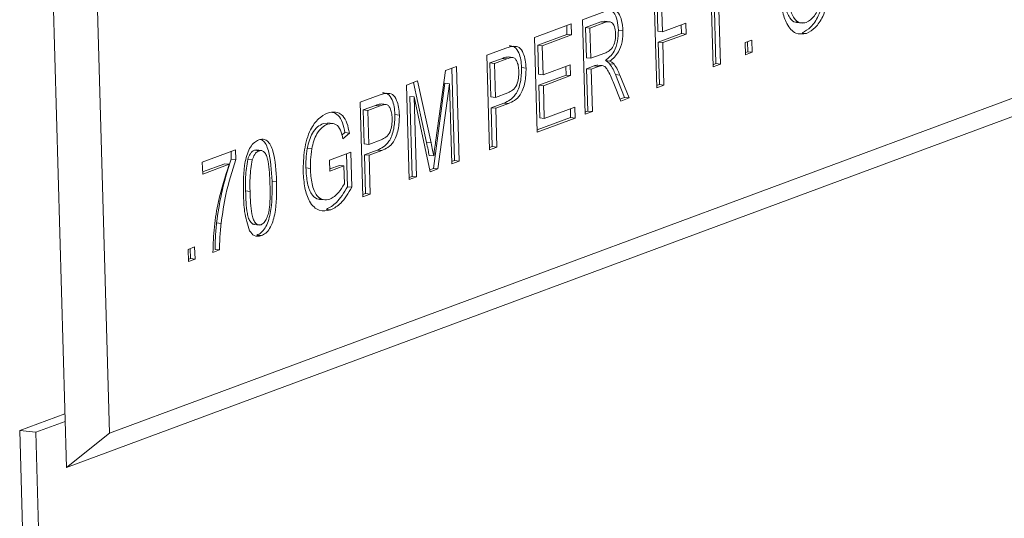
# Model space of a CAD drawing. Units: inches. Extents: x 0 to 11, y 0 to 8.5.
# Drawn here: x 5.1 to 5.2, y 4.7 to 4.7 of the extents above; entities that cross this region are included whole.
import ezdxf

# ---------------------------------------------------------------- set-up
doc = ezdxf.new("R2010")
doc.units = ezdxf.units.IN
doc.header["$MEASUREMENT"] = 0

msp = doc.modelspace()

# ---------------------------------------------------------------- linework, layer by layer
at = {"color": 7, "linetype": 'Continuous', "lineweight": 15}
for p, q in [((5.102265, 4.784973), (5.104096, 4.719926)), ((5.105078, 4.783231), (5.1068, 4.722087)), ((5.144595, 4.745027), (5.144448, 4.750263)), ((5.144623, 4.750464), (5.14477, 4.745227)), ((5.144905, 4.750433), (5.145052, 4.745196)), ((5.141064, 4.743717), (5.140897, 4.749636)), ((5.141092, 4.749154), (5.141145, 4.747256)), ((5.141373, 4.749123), (5.141427, 4.747225)), ((5.136411, 4.747971), (5.137817, 4.748493)), ((5.1068, 4.722087), (5.175878, 4.747715)), ((5.133419, 4.746862), (5.135704, 4.747709)), ((5.135426, 4.747606), (5.135442, 4.747058)), ((5.135704, 4.747709), (5.135724, 4.747026)), ((5.136577, 4.742052), (5.136411, 4.747971)), ((5.137571, 4.747848), (5.136605, 4.747489)), ((5.136605, 4.747489), (5.136659, 4.745592)), ((5.136605, 4.747489), (5.136887, 4.747458)), ((5.137853, 4.747816), (5.136887, 4.747458)), ((5.136887, 4.747458), (5.13694, 4.745561)), ((5.137818, 4.747842), (5.137571, 4.747848)), ((5.137571, 4.747848), (5.137853, 4.747816)), ((5.138138, 4.747853), (5.137786, 4.747892)), ((5.141427, 4.747225), (5.142881, 4.747765)), ((5.142603, 4.747662), (5.142618, 4.747113)), ((5.142881, 4.747765), (5.1429, 4.747082)), ((5.149826, 4.7478), (5.150178, 4.747761)), ((5.133586, 4.740942), (5.133419, 4.746862)), ((5.135442, 4.747058), (5.133614, 4.746379)), ((5.135724, 4.747026), (5.133896, 4.746348)), ((5.135442, 4.747058), (5.135724, 4.747026)), ((5.138666, 4.747331), (5.138948, 4.7473)), ((5.141145, 4.747256), (5.141427, 4.747225)), ((5.142618, 4.747113), (5.141164, 4.746573)), ((5.1429, 4.747082), (5.141446, 4.746542)), ((5.142618, 4.747113), (5.1429, 4.747082)), ((5.150173, 4.747155), (5.150455, 4.747124)), ((5.104096, 4.719926), (5.175311, 4.746347)), ((5.130428, 4.745752), (5.131619, 4.746194)), ((5.133614, 4.746379), (5.133665, 4.744558)), ((5.133614, 4.746379), (5.133896, 4.746348)), ((5.133896, 4.746348), (5.133947, 4.744527)), ((5.141164, 4.746573), (5.141239, 4.743917)), ((5.141164, 4.746573), (5.141446, 4.746542)), ((5.141446, 4.746542), (5.141521, 4.743886)), ((5.146609, 4.746541), (5.147025, 4.746695)), ((5.146631, 4.745782), (5.146609, 4.746541)), ((5.146747, 4.746592), (5.146764, 4.745967)), ((5.147025, 4.746695), (5.147046, 4.745936)), ((5.130595, 4.739833), (5.130428, 4.745752)), ((5.131771, 4.745643), (5.132053, 4.745612)), ((5.136659, 4.745592), (5.13694, 4.745561)), ((5.13694, 4.745561), (5.137808, 4.745883)), ((5.146764, 4.745967), (5.146627, 4.745916)), ((5.147046, 4.745936), (5.146631, 4.745782)), ((5.146764, 4.745967), (5.147046, 4.745936)), ((5.127836, 4.74479), (5.128517, 4.745043)), ((5.128517, 4.745043), (5.128684, 4.739124)), ((5.131397, 4.745557), (5.130623, 4.74527)), ((5.130623, 4.74527), (5.130683, 4.743145)), ((5.130623, 4.74527), (5.130905, 4.745239)), ((5.131678, 4.745526), (5.130905, 4.745239)), ((5.130905, 4.745239), (5.130964, 4.743114)), ((5.131397, 4.745557), (5.131678, 4.745526)), ((5.132604, 4.744976), (5.132886, 4.744944)), ((5.133947, 4.744527), (5.13565, 4.745159)), ((5.135372, 4.745056), (5.135388, 4.744507)), ((5.13565, 4.745159), (5.135669, 4.744476)), ((5.137146, 4.745083), (5.136678, 4.744909)), ((5.137427, 4.745051), (5.136959, 4.744878)), ((5.137146, 4.745083), (5.137427, 4.745051)), ((5.137372, 4.745139), (5.137653, 4.745108)), ((5.137852, 4.745421), (5.138133, 4.74539)), ((5.138112, 4.745223), (5.138394, 4.745192)), ((5.14477, 4.745227), (5.144591, 4.745161)), ((5.145052, 4.745196), (5.144595, 4.745027)), ((5.14477, 4.745227), (5.145052, 4.745196)), ((5.127233, 4.740441), (5.127836, 4.74479)), ((5.128239, 4.74494), (5.128402, 4.739155)), ((5.133665, 4.744558), (5.133947, 4.744527)), ((5.135388, 4.744507), (5.133684, 4.743875)), ((5.135669, 4.744476), (5.133966, 4.743844)), ((5.135388, 4.744507), (5.135669, 4.744476)), ((5.136678, 4.744909), (5.136753, 4.742253)), ((5.136678, 4.744909), (5.136959, 4.744878)), ((5.136959, 4.744878), (5.137034, 4.742222)), ((5.138476, 4.744543), (5.139054, 4.743106)), ((5.138476, 4.744543), (5.138758, 4.744512)), ((5.138758, 4.744512), (5.139335, 4.743075)), ((5.125402, 4.743887), (5.126089, 4.744142)), ((5.125568, 4.737968), (5.125402, 4.743887)), ((5.125835, 4.744048), (5.126649, 4.740288)), ((5.126089, 4.744142), (5.12693, 4.740257)), ((5.127804, 4.743994), (5.127081, 4.738665)), ((5.128086, 4.743963), (5.127362, 4.738633)), ((5.127804, 4.743994), (5.128086, 4.743963)), ((5.128227, 4.738954), (5.128086, 4.743963)), ((5.133684, 4.743875), (5.133742, 4.741826)), ((5.133684, 4.743875), (5.133966, 4.743844)), ((5.133966, 4.743844), (5.134024, 4.741795)), ((5.138811, 4.742881), (5.138373, 4.743981)), ((5.141239, 4.743917), (5.14106, 4.743851)), ((5.141521, 4.743886), (5.141064, 4.743717)), ((5.141239, 4.743917), (5.141521, 4.743886)), ((5.122494, 4.742808), (5.123684, 4.74325)), ((5.125603, 4.743177), (5.125744, 4.738168)), ((5.125603, 4.743177), (5.125884, 4.743146)), ((5.125884, 4.743146), (5.126025, 4.738137)), ((5.126885, 4.738456), (5.125884, 4.743146)), ((5.130683, 4.743145), (5.130964, 4.743114)), ((5.130964, 4.743114), (5.131746, 4.743404)), ((5.139054, 4.743106), (5.138764, 4.742999)), ((5.139054, 4.743106), (5.139335, 4.743075)), ((5.12266, 4.736889), (5.122494, 4.742808)), ((5.123462, 4.742613), (5.122688, 4.742326)), ((5.123744, 4.742582), (5.12297, 4.742295)), ((5.123462, 4.742613), (5.123744, 4.742582)), ((5.123837, 4.742699), (5.124118, 4.742668)), ((5.131496, 4.742756), (5.130702, 4.742462)), ((5.131777, 4.742725), (5.130984, 4.742431)), ((5.131496, 4.742756), (5.131777, 4.742725)), ((5.134024, 4.741795), (5.135935, 4.742504)), ((5.135935, 4.742504), (5.135954, 4.741821)), ((5.139335, 4.743075), (5.138811, 4.742881)), ((5.122688, 4.742326), (5.122748, 4.740201)), ((5.122688, 4.742326), (5.12297, 4.742295)), ((5.12297, 4.742295), (5.12303, 4.74017)), ((5.124669, 4.742032), (5.124951, 4.742001)), ((5.130702, 4.742462), (5.13077, 4.740033)), ((5.130702, 4.742462), (5.130984, 4.742431)), ((5.130984, 4.742431), (5.131052, 4.740002)), ((5.135657, 4.742401), (5.135672, 4.741852)), ((5.136753, 4.742253), (5.136573, 4.742186)), ((5.137034, 4.742222), (5.136577, 4.742052)), ((5.136753, 4.742253), (5.137034, 4.742222)), ((5.120477, 4.741451), (5.120181, 4.741473)), ((5.120181, 4.741473), (5.120463, 4.741441)), ((5.1208, 4.741481), (5.120448, 4.74152)), ((5.135672, 4.741852), (5.133582, 4.741077)), ((5.135954, 4.741821), (5.133586, 4.740942)), ((5.133742, 4.741826), (5.134024, 4.741795)), ((5.135672, 4.741852), (5.135954, 4.741821)), ((5.121541, 4.740905), (5.121349, 4.740743)), ((5.121823, 4.740874), (5.12141, 4.740526)), ((5.121541, 4.740905), (5.121823, 4.740874)), ((5.122748, 4.740201), (5.12303, 4.74017)), ((5.12303, 4.74017), (5.123811, 4.74046)), ((5.126649, 4.740288), (5.12693, 4.740257)), ((5.13077, 4.740033), (5.130591, 4.739967)), ((5.13077, 4.740033), (5.131052, 4.740002)), ((5.112608, 4.739064), (5.114686, 4.739835)), ((5.114408, 4.739732), (5.114421, 4.739252)), ((5.114686, 4.739835), (5.114703, 4.739221)), ((5.116011, 4.739802), (5.11587, 4.739797)), ((5.11587, 4.739797), (5.116152, 4.739765)), ((5.116329, 4.739782), (5.115977, 4.739821)), ((5.119184, 4.739921), (5.119465, 4.73989)), ((5.120581, 4.739185), (5.12191, 4.739678)), ((5.121632, 4.739575), (5.12169, 4.737519)), ((5.12191, 4.739678), (5.121972, 4.737488)), ((5.123561, 4.739813), (5.122767, 4.739518)), ((5.122767, 4.739518), (5.122836, 4.73709)), ((5.122767, 4.739518), (5.123049, 4.739487)), ((5.123843, 4.739781), (5.123049, 4.739487)), ((5.123049, 4.739487), (5.123117, 4.737058)), ((5.123561, 4.739813), (5.123843, 4.739781)), ((5.126819, 4.739473), (5.127101, 4.739442)), ((5.131052, 4.740002), (5.130595, 4.739833)), ((5.11263, 4.738305), (5.112608, 4.739064)), ((5.11401, 4.738953), (5.112626, 4.73844)), ((5.114291, 4.738922), (5.11263, 4.738305)), ((5.11401, 4.738953), (5.114291, 4.738922)), ((5.114421, 4.739252), (5.114703, 4.739221)), ((5.115451, 4.739231), (5.115733, 4.7392)), ((5.1206, 4.738502), (5.120581, 4.739185)), ((5.121191, 4.738856), (5.120596, 4.738636)), ((5.121472, 4.738825), (5.1206, 4.738502)), ((5.121191, 4.738856), (5.121472, 4.738825)), ((5.121504, 4.737704), (5.121472, 4.738825)), ((5.128402, 4.739155), (5.128223, 4.739088)), ((5.128684, 4.739124), (5.128227, 4.738954)), ((5.128402, 4.739155), (5.128684, 4.739124)), ((5.119096, 4.738695), (5.119378, 4.738664)), ((5.127081, 4.738665), (5.126858, 4.738582)), ((5.127362, 4.738633), (5.126885, 4.738456)), ((5.127081, 4.738665), (5.127362, 4.738633)), ((5.116979, 4.737867), (5.11726, 4.737835)), ((5.125744, 4.738168), (5.125564, 4.738102)), ((5.126025, 4.738137), (5.125568, 4.737968)), ((5.125744, 4.738168), (5.126025, 4.738137)), ((5.115317, 4.737253), (5.115599, 4.737221)), ((5.12169, 4.737519), (5.121972, 4.737488)), ((5.122836, 4.73709), (5.122656, 4.737023)), ((5.123117, 4.737058), (5.12266, 4.736889)), ((5.122836, 4.73709), (5.123117, 4.737058)), ((5.119952, 4.736727), (5.120304, 4.736688)), ((5.120377, 4.736101), (5.120659, 4.73607)), ((5.113503, 4.735253), (5.113785, 4.735222)), ((5.115836, 4.735154), (5.116188, 4.735115)), ((5.116025, 4.734486), (5.116306, 4.734455)), ((5.111713, 4.733594), (5.112128, 4.733748)), ((5.111734, 4.732835), (5.111713, 4.733594)), ((5.11185, 4.733645), (5.111868, 4.733021)), ((5.112128, 4.733748), (5.11215, 4.732989)), ((5.113687, 4.73356), (5.113271, 4.733406)), ((5.113405, 4.733591), (5.113687, 4.73356)), ((5.111868, 4.733021), (5.111731, 4.73297)), ((5.11215, 4.732989), (5.111734, 4.732835)), ((5.111868, 4.733021), (5.11215, 4.732989)), ((5.104001, 4.723304), (5.101171, 4.722254)), ((5.104015, 4.722821), (5.102185, 4.722142)), ((5.101171, 4.722254), (5.102185, 4.722142)), ((5.101171, 4.722254), (5.102224, 4.684857)), ((5.102185, 4.722142), (5.103224, 4.685228)), ((5.1068, 4.722087), (5.104096, 4.719926))]:
    msp.add_line(p, q, dxfattribs=at)
for points, knots in [([(5.151625, 4.750751), (5.151617, 4.75031), (5.1516, 4.749429), (5.151252, 4.748237), (5.150729, 4.747461), (5.150358, 4.747257), (5.150173, 4.747155)], [0, 0, 0, 0, 0.280353, 0.559502, 0.779635, 1, 1, 1, 1]), ([(5.150434, 4.747806), (5.15061, 4.747914), (5.150963, 4.748128), (5.151312, 4.748942), (5.151452, 4.749787), (5.15145, 4.7503), (5.15145, 4.750557)], [0, 0, 0, 0, 0.2791, 0.558192, 0.778806, 1, 1, 1, 1]), ([(5.151907, 4.75072), (5.151898, 4.750279), (5.151882, 4.749398), (5.151534, 4.748206), (5.15101, 4.74743), (5.15064, 4.747226), (5.150455, 4.747124)], [0, 0, 0, 0, 0.280353, 0.559502, 0.779635, 1, 1, 1, 1]), ([(5.150455, 4.747124), (5.150219, 4.747086), (5.149749, 4.74701), (5.149208, 4.747627), (5.148911, 4.748525), (5.14886, 4.749182), (5.148834, 4.749511)], [0, 0, 0, 0, 0.2796, 0.558765, 0.77931, 1, 1, 1, 1]), ([(5.14901, 4.749702), (5.14903, 4.749388), (5.149069, 4.748762), (5.149355, 4.748104), (5.149653, 4.747802), (5.149826, 4.747822), (5.149864, 4.747826)], [0, 0, 0, 0, 0.333396, 0.665096, 0.926395, 1, 1, 1, 1]), ([(5.149292, 4.749671), (5.149312, 4.749358), (5.149351, 4.748734), (5.149634, 4.748059), (5.150024, 4.747726), (5.150297, 4.747779), (5.150434, 4.747806)], [0, 0, 0, 0, 0.280657, 0.559885, 0.779849, 1, 1, 1, 1]), ([(5.137817, 4.748493), (5.137966, 4.748546), (5.138263, 4.74865), (5.138671, 4.748475), (5.138895, 4.747927), (5.13893, 4.747509), (5.138948, 4.7473)], [0, 0, 0, 0, 0.281671, 0.559202, 0.779411, 1, 1, 1, 1]), ([(5.13805, 4.748588), (5.138171, 4.748554), (5.138406, 4.748489), (5.138612, 4.747954), (5.138648, 4.747539), (5.138666, 4.747331)], [0, 0, 0, 0, 0.343729, 0.671582, 1, 1, 1, 1]), ([(5.138492, 4.747113), (5.138477, 4.747264), (5.138449, 4.747566), (5.138212, 4.747909), (5.137989, 4.747851), (5.137853, 4.747816)], [0, 0, 0, 0, 0.280406, 0.559981, 1, 1, 1, 1]), ([(5.137808, 4.745883), (5.137902, 4.745921), (5.13809, 4.745997), (5.138345, 4.74626), (5.138478, 4.746698), (5.138487, 4.746974), (5.138492, 4.747113)], [0, 0, 0, 0, 0.281563, 0.560238, 0.779872, 1, 1, 1, 1]), ([(5.138666, 4.747331), (5.13866, 4.747095), (5.138646, 4.746624), (5.138366, 4.74583), (5.138047, 4.745576), (5.137852, 4.745421)], [0, 0, 0, 0, 0.280517, 0.560502, 1, 1, 1, 1]), ([(5.138948, 4.7473), (5.138941, 4.747064), (5.138927, 4.746593), (5.138648, 4.745799), (5.138329, 4.745545), (5.138133, 4.74539)], [0, 0, 0, 0, 0.280517, 0.560502, 1, 1, 1, 1]), ([(5.131619, 4.746194), (5.131709, 4.746226), (5.13187, 4.746285), (5.13203, 4.746307), (5.132101, 4.746316)], [0, 0, 0, 0, 0.560101, 1, 1, 1, 1]), ([(5.131819, 4.746347), (5.131938, 4.746339), (5.132175, 4.746321), (5.132429, 4.745955), (5.13257, 4.745483), (5.132593, 4.745145), (5.132604, 4.744976)], [0, 0, 0, 0, 0.280013, 0.55891, 0.779396, 1, 1, 1, 1]), ([(5.132101, 4.746316), (5.13222, 4.746307), (5.132457, 4.74629), (5.132711, 4.745924), (5.132851, 4.745452), (5.132874, 4.745114), (5.132886, 4.744944)], [0, 0, 0, 0, 0.280013, 0.55891, 0.779396, 1, 1, 1, 1]), ([(5.131771, 4.745643), (5.131702, 4.745636), (5.131577, 4.745625), (5.131452, 4.745578), (5.131397, 4.745557)], [0, 0, 0, 0, 0.559585, 1, 1, 1, 1]), ([(5.132053, 4.745612), (5.131983, 4.745605), (5.131858, 4.745593), (5.131733, 4.745546), (5.131678, 4.745526)], [0, 0, 0, 0, 0.559585, 1, 1, 1, 1]), ([(5.132429, 4.744751), (5.132422, 4.744868), (5.132407, 4.745101), (5.132319, 4.745373), (5.132198, 4.745559), (5.132101, 4.745594), (5.132053, 4.745612)], [0, 0, 0, 0, 0.280261, 0.560078, 0.78015, 1, 1, 1, 1]), ([(5.132604, 4.744976), (5.132595, 4.744673), (5.132577, 4.74407), (5.132188, 4.743062), (5.131759, 4.742872), (5.131496, 4.742756)], [0, 0, 0, 0, 0.280751, 0.559708, 1, 1, 1, 1]), ([(5.137372, 4.745139), (5.13733, 4.745133), (5.137254, 4.745123), (5.137179, 4.745095), (5.137146, 4.745083)], [0, 0, 0, 0, 0.559853, 1, 1, 1, 1]), ([(5.137653, 4.745108), (5.137611, 4.745102), (5.137536, 4.745092), (5.137461, 4.745064), (5.137427, 4.745051)], [0, 0, 0, 0, 0.559853, 1, 1, 1, 1]), ([(5.138373, 4.743981), (5.138264, 4.744247), (5.138114, 4.744617), (5.137874, 4.745033), (5.137727, 4.745083), (5.137653, 4.745108)], [0, 0, 0, 0, 0.56088, 0.780729, 1, 1, 1, 1]), ([(5.137852, 4.745421), (5.137903, 4.745394), (5.137995, 4.745346), (5.138076, 4.745261), (5.138112, 4.745223)], [0, 0, 0, 0, 0.56012, 1, 1, 1, 1]), ([(5.138112, 4.745223), (5.138188, 4.745111), (5.138324, 4.744912), (5.13843, 4.744656), (5.138476, 4.744543)], [0, 0, 0, 0, 0.559794, 1, 1, 1, 1]), ([(5.138133, 4.74539), (5.138185, 4.745363), (5.138277, 4.745315), (5.138358, 4.745229), (5.138394, 4.745192)], [0, 0, 0, 0, 0.56012, 1, 1, 1, 1]), ([(5.138394, 4.745192), (5.13847, 4.74508), (5.138606, 4.744881), (5.138711, 4.744625), (5.138758, 4.744512)], [0, 0, 0, 0, 0.559794, 1, 1, 1, 1]), ([(5.131746, 4.743404), (5.131845, 4.743447), (5.132042, 4.743533), (5.132302, 4.743846), (5.132425, 4.744317), (5.132428, 4.744606), (5.132429, 4.744751)], [0, 0, 0, 0, 0.281401, 0.559753, 0.779356, 1, 1, 1, 1]), ([(5.132886, 4.744944), (5.132877, 4.744642), (5.132859, 4.744039), (5.13247, 4.743031), (5.13204, 4.742841), (5.131777, 4.742725)], [0, 0, 0, 0, 0.280751, 0.559708, 1, 1, 1, 1]), ([(5.123684, 4.74325), (5.123774, 4.743283), (5.123935, 4.743341), (5.124095, 4.743363), (5.124166, 4.743372)], [0, 0, 0, 0, 0.560101, 1, 1, 1, 1]), ([(5.123884, 4.743404), (5.124003, 4.743395), (5.124241, 4.743377), (5.124495, 4.743012), (5.124635, 4.742539), (5.124658, 4.742201), (5.124669, 4.742032)], [0, 0, 0, 0, 0.280013, 0.55891, 0.779396, 1, 1, 1, 1]), ([(5.124166, 4.743372), (5.124285, 4.743364), (5.124522, 4.743346), (5.124776, 4.74298), (5.124916, 4.742508), (5.124939, 4.74217), (5.124951, 4.742001)], [0, 0, 0, 0, 0.280013, 0.55891, 0.779396, 1, 1, 1, 1]), ([(5.123837, 4.742699), (5.123767, 4.742693), (5.123642, 4.742681), (5.123517, 4.742634), (5.123462, 4.742613)], [0, 0, 0, 0, 0.559585, 1, 1, 1, 1]), ([(5.124118, 4.742668), (5.124048, 4.742662), (5.123924, 4.74265), (5.123799, 4.742603), (5.123744, 4.742582)], [0, 0, 0, 0, 0.559585, 1, 1, 1, 1]), ([(5.124495, 4.741807), (5.124487, 4.741924), (5.124472, 4.742158), (5.124384, 4.742429), (5.124263, 4.742616), (5.124167, 4.742651), (5.124118, 4.742668)], [0, 0, 0, 0, 0.280261, 0.560078, 0.78015, 1, 1, 1, 1]), ([(5.118922, 4.738464), (5.118933, 4.738921), (5.118955, 4.739832), (5.119314, 4.741076), (5.119875, 4.741836), (5.12026, 4.74203), (5.120452, 4.742128)], [0, 0, 0, 0, 0.280345, 0.55931, 0.779318, 1, 1, 1, 1]), ([(5.120452, 4.742128), (5.120619, 4.742168), (5.120952, 4.74225), (5.121395, 4.742038), (5.121687, 4.741517), (5.121777, 4.741088), (5.121823, 4.740874)], [0, 0, 0, 0, 0.280404, 0.559856, 0.779464, 1, 1, 1, 1]), ([(5.12077, 4.742169), (5.120893, 4.742127), (5.121142, 4.742043), (5.121405, 4.741543), (5.121496, 4.741118), (5.121541, 4.740905)], [0, 0, 0, 0, 0.329571, 0.664079, 1, 1, 1, 1]), ([(5.124669, 4.742032), (5.12466, 4.741729), (5.124643, 4.741126), (5.124253, 4.740118), (5.123824, 4.739929), (5.123561, 4.739813)], [0, 0, 0, 0, 0.280751, 0.559708, 1, 1, 1, 1]), ([(5.124951, 4.742001), (5.124942, 4.741698), (5.124924, 4.741095), (5.124535, 4.740087), (5.124106, 4.739897), (5.123843, 4.739781)], [0, 0, 0, 0, 0.280751, 0.559708, 1, 1, 1, 1]), ([(5.120181, 4.741473), (5.12006, 4.741416), (5.119819, 4.741302), (5.119513, 4.740922), (5.119298, 4.740436), (5.119222, 4.740093), (5.119184, 4.739921)], [0, 0, 0, 0, 0.280276, 0.559955, 0.779845, 1, 1, 1, 1]), ([(5.120463, 4.741441), (5.120342, 4.741384), (5.1201, 4.74127), (5.119794, 4.740891), (5.11958, 4.740404), (5.119504, 4.740062), (5.119465, 4.73989)], [0, 0, 0, 0, 0.280276, 0.559955, 0.779845, 1, 1, 1, 1]), ([(5.12141, 4.740526), (5.121368, 4.740716), (5.121285, 4.741095), (5.120953, 4.741527), (5.120649, 4.741474), (5.120463, 4.741441)], [0, 0, 0, 0, 0.281603, 0.560889, 1, 1, 1, 1]), ([(5.123811, 4.74046), (5.12391, 4.740503), (5.124107, 4.740589), (5.124368, 4.740902), (5.124491, 4.741373), (5.124493, 4.741662), (5.124495, 4.741807)], [0, 0, 0, 0, 0.281401, 0.559753, 0.779356, 1, 1, 1, 1]), ([(5.115183, 4.737065), (5.115176, 4.737752), (5.115168, 4.738613), (5.115418, 4.739595), (5.115611, 4.74002), (5.115863, 4.740318), (5.116046, 4.740406), (5.116137, 4.74045)], [0, 0, 0, 0, 0.499149, 0.624522, 0.749597, 0.874674, 1, 1, 1, 1]), ([(5.116137, 4.74045), (5.11623, 4.740473), (5.116414, 4.74052), (5.116677, 4.740414), (5.116894, 4.740148), (5.117175, 4.739343), (5.117222, 4.738505), (5.11726, 4.737835)], [0, 0, 0, 0, 0.125373, 0.250644, 0.375698, 0.501113, 1, 1, 1, 1]), ([(5.116263, 4.740469), (5.116305, 4.740456), (5.116435, 4.740416), (5.116611, 4.740174), (5.116894, 4.739381), (5.116941, 4.738539), (5.116979, 4.737867)], [0, 0, 0, 0, 0.074975, 0.229345, 0.384161, 1, 1, 1, 1]), ([(5.126649, 4.740288), (5.126681, 4.740137), (5.126739, 4.739866), (5.126795, 4.739593), (5.126819, 4.739473)], [0, 0, 0, 0, 0.560002, 1, 1, 1, 1]), ([(5.12693, 4.740257), (5.126963, 4.740105), (5.12702, 4.739835), (5.127076, 4.739562), (5.127101, 4.739442)], [0, 0, 0, 0, 0.560002, 1, 1, 1, 1]), ([(5.127101, 4.739442), (5.127125, 4.739629), (5.127168, 4.739962), (5.127214, 4.740295), (5.127233, 4.740441)], [0, 0, 0, 0, 0.559997, 1, 1, 1, 1]), ([(5.11587, 4.739797), (5.115824, 4.739774), (5.11573, 4.739728), (5.115575, 4.739546), (5.115498, 4.739351), (5.115451, 4.739231)], [0, 0, 0, 0, 0.280453, 0.560688, 1, 1, 1, 1]), ([(5.116152, 4.739765), (5.116105, 4.739742), (5.116012, 4.739696), (5.115857, 4.739515), (5.11578, 4.739319), (5.115733, 4.7392)], [0, 0, 0, 0, 0.280453, 0.560688, 1, 1, 1, 1]), ([(5.116845, 4.737684), (5.116828, 4.738168), (5.116808, 4.738773), (5.116658, 4.739415), (5.116526, 4.739656), (5.116352, 4.739805), (5.116219, 4.739779), (5.116152, 4.739765)], [0, 0, 0, 0, 0.500352, 0.625529, 0.750516, 0.875255, 1, 1, 1, 1]), ([(5.119184, 4.739921), (5.119151, 4.739692), (5.119091, 4.739281), (5.119095, 4.738875), (5.119096, 4.738695)], [0, 0, 0, 0, 0.559779, 1, 1, 1, 1]), ([(5.119465, 4.73989), (5.119432, 4.73966), (5.119373, 4.73925), (5.119376, 4.738843), (5.119378, 4.738664)], [0, 0, 0, 0, 0.559779, 1, 1, 1, 1]), ([(5.113271, 4.733406), (5.113292, 4.733938), (5.113332, 4.735004), (5.113634, 4.73691), (5.114042, 4.738159), (5.114291, 4.738922)], [0, 0, 0, 0, 0.280063, 0.560407, 1, 1, 1, 1]), ([(5.114421, 4.739252), (5.114193, 4.738536), (5.113786, 4.737256), (5.11359, 4.735866), (5.113503, 4.735253)], [0, 0, 0, 0, 0.559645, 1, 1, 1, 1]), ([(5.114703, 4.739221), (5.114475, 4.738505), (5.114067, 4.737225), (5.113871, 4.735835), (5.113785, 4.735222)], [0, 0, 0, 0, 0.559645, 1, 1, 1, 1]), ([(5.115451, 4.739231), (5.115393, 4.738861), (5.115289, 4.738197), (5.115309, 4.737542), (5.115317, 4.737253)], [0, 0, 0, 0, 0.558059, 1, 1, 1, 1]), ([(5.115733, 4.7392), (5.115675, 4.73883), (5.115571, 4.738166), (5.11559, 4.737511), (5.115599, 4.737221)], [0, 0, 0, 0, 0.558059, 1, 1, 1, 1]), ([(5.120659, 4.73607), (5.120411, 4.736022), (5.119918, 4.735926), (5.119316, 4.736478), (5.118997, 4.737425), (5.118947, 4.738117), (5.118922, 4.738464)], [0, 0, 0, 0, 0.280196, 0.559018, 0.77928, 1, 1, 1, 1]), ([(5.119096, 4.738695), (5.119116, 4.738362), (5.119154, 4.737697), (5.11945, 4.73697), (5.11978, 4.736723), (5.119956, 4.736744), (5.119988, 4.736748)], [0, 0, 0, 0, 0.338531, 0.674495, 0.93968, 1, 1, 1, 1]), ([(5.119378, 4.738664), (5.119397, 4.738332), (5.119436, 4.73767), (5.119731, 4.736925), (5.120168, 4.736654), (5.120457, 4.73671), (5.120601, 4.736738)], [0, 0, 0, 0, 0.280808, 0.559487, 0.779455, 1, 1, 1, 1]), ([(5.116979, 4.737867), (5.116985, 4.73718), (5.116993, 4.73632), (5.116744, 4.735339), (5.116551, 4.734914), (5.116299, 4.734617), (5.116116, 4.73453), (5.116025, 4.734486)], [0, 0, 0, 0, 0.499115, 0.624458, 0.749554, 0.874658, 1, 1, 1, 1]), ([(5.116287, 4.735138), (5.116353, 4.735175), (5.116484, 4.73525), (5.116644, 4.735526), (5.116761, 4.735855), (5.116868, 4.736593), (5.116855, 4.737199), (5.116845, 4.737684)], [0, 0, 0, 0, 0.124656, 0.24942, 0.374387, 0.49959, 1, 1, 1, 1]), ([(5.11726, 4.737835), (5.117267, 4.737149), (5.117275, 4.736289), (5.117026, 4.735308), (5.116833, 4.734883), (5.11658, 4.734586), (5.116398, 4.734499), (5.116306, 4.734455)], [0, 0, 0, 0, 0.499115, 0.624458, 0.749554, 0.874658, 1, 1, 1, 1]), ([(5.120601, 4.736738), (5.120788, 4.736849), (5.121121, 4.737047), (5.121387, 4.737503), (5.121504, 4.737704)], [0, 0, 0, 0, 0.559425, 1, 1, 1, 1]), ([(5.115566, 4.734757), (5.115444, 4.735146), (5.115224, 4.735843), (5.115196, 4.73669), (5.115183, 4.737065)], [0, 0, 0, 0, 0.557973, 1, 1, 1, 1]), ([(5.115317, 4.737253), (5.115334, 4.736771), (5.115355, 4.73617), (5.1155, 4.735521), (5.115635, 4.735292), (5.115765, 4.735155), (5.115851, 4.735164), (5.115872, 4.735166)], [0, 0, 0, 0, 0.546975, 0.683844, 0.820456, 0.956844, 1, 1, 1, 1]), ([(5.115599, 4.737221), (5.115616, 4.736739), (5.115637, 4.736137), (5.115782, 4.735491), (5.115916, 4.735256), (5.116087, 4.735101), (5.11622, 4.735126), (5.116287, 4.735138)], [0, 0, 0, 0, 0.500363, 0.625568, 0.750538, 0.875304, 1, 1, 1, 1]), ([(5.12169, 4.737519), (5.121471, 4.737147), (5.121079, 4.736482), (5.120591, 4.736217), (5.120377, 4.736101)], [0, 0, 0, 0, 0.559918, 1, 1, 1, 1]), ([(5.121972, 4.737488), (5.121752, 4.737116), (5.12136, 4.736451), (5.120873, 4.736186), (5.120659, 4.73607)], [0, 0, 0, 0, 0.559918, 1, 1, 1, 1]), ([(5.113503, 4.735253), (5.113473, 4.734942), (5.113418, 4.734386), (5.113409, 4.733834), (5.113405, 4.733591)], [0, 0, 0, 0, 0.55991, 1, 1, 1, 1]), ([(5.113785, 4.735222), (5.113754, 4.734911), (5.1137, 4.734355), (5.113691, 4.733803), (5.113687, 4.73356)], [0, 0, 0, 0, 0.55991, 1, 1, 1, 1]), ([(5.116306, 4.734455), (5.11615, 4.734421), (5.11587, 4.734362), (5.115659, 4.734636), (5.115566, 4.734757)], [0, 0, 0, 0, 0.559716, 1, 1, 1, 1])]:
    msp.add_open_spline(points, degree=3, knots=knots, dxfattribs=at)

doc.saveas('drawing.dxf')
